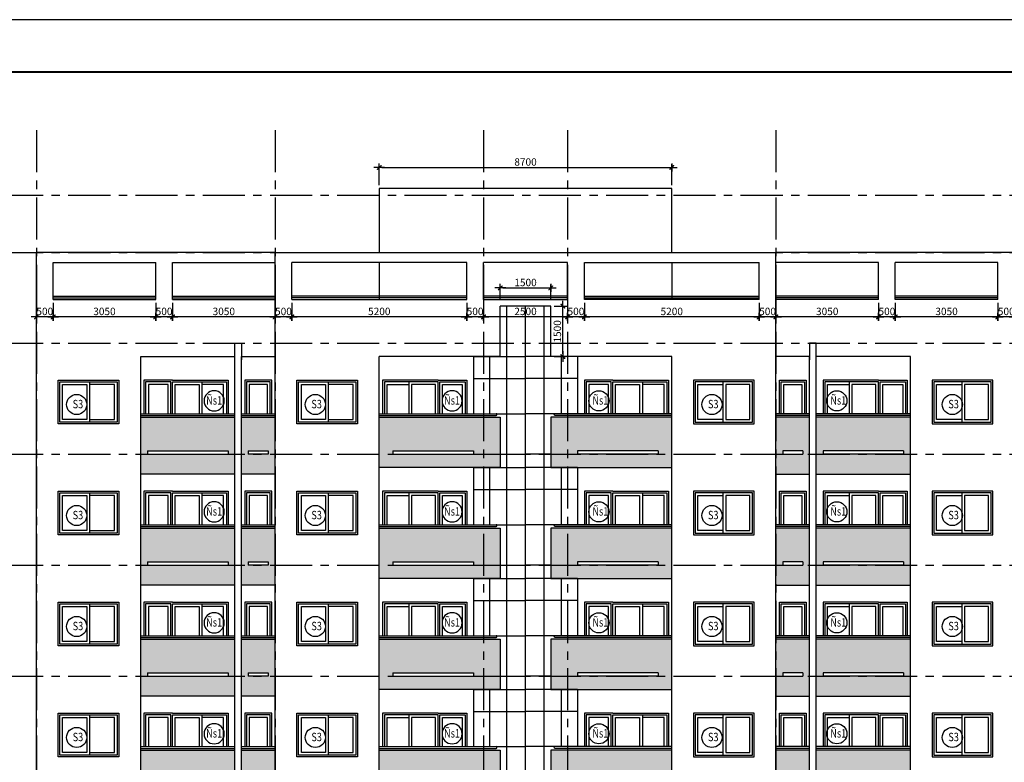
# Model space of a CAD drawing. Extents: x 957858 to 1561523, y -168054 to 57394.
# Drawn here: x 1211048 to 1240338, y 35311 to 57394 of the extents above; entities that cross this region are included whole.
import ezdxf
from ezdxf.enums import TextEntityAlignment as Align

# ---------------------------------------------------------------- set-up
doc = ezdxf.new("R2010")
doc.units = 0
doc.header["$MEASUREMENT"] = 0
doc.header["$PDMODE"] = 2
doc.header["$PDSIZE"] = -5
doc.linetypes.add('CENTER', pattern=[2, 1.25, -0.25, 0.25, -0.25])
doc.layers.get('0').update_dxf_attribs({"linetype": 'CONTINUOUS'})
doc.layers.get('DEFPOINTS').update_dxf_attribs({"linetype": 'CONTINUOUS'})
for name, color, linetype in [('cua-dh1', 8, 'CONTINUOUS'), ('dh', 131, 'CONTINUOUS'), ('dh2', 140, 'CONTINUOUS'), ('DIM_A1', 33, 'CONTINUOUS'), ('HAT', 251, 'CONTINUOUS'), ('khung', 7, 'CONTINUOUS'), ('KI-HIEU', 2, 'CONTINUOUS'), ('kinh', 140, 'CONTINUOUS'), ('SEWALL1', 1, 'CONTINUOUS'), ('SEWALL2', 2, 'CONTINUOUS'), ('Truc', 8, 'CENTER')]:
    doc.layers.add(name, color=color, linetype=linetype)
doc.styles.add('D1', font='VNI-Helve-Condense.TTF', dxfattribs={"width": 0.8})
doc.styles.get("Standard").update_dxf_attribs({"font": 'VNI-Helve-Condense.TTF'})
doc.dimstyles.new('1-100', dxfattribs={"dimscale": 100, "dimtxt": 2.2, "dimasz": 0.8, "dimexe": 1, "dimexo": 1, "dimgap": 0.5, "dimtad": 1, "dimdec": 0, "dimrnd": 10, "dimzin": 12, "dimdsep": 46, "dimtxsty": 'D1', "dimblk": 'TICK', "dimcen": 0.5, "dimdle": 2, "dimclrd": 256, "dimclre": 256, "dimclrt": 63, "dimadec": 4, "dimazin": 0, "dimtfac": 0.09, "dimtdec": 0, "dimtmove": 2, "dimatfit": 3, "dimldrblk": 'TICK', "dimfxl": 0, "dimtolj": 1, "dimtzin": 12, "dimarcsym": 0})

# ---------------------------------------------------------------- blocks, each defined once
blk = doc.blocks.new('s1')
blk.add_line((-925, 1250), (-925, 50))
for points in [[(0, 1300), (-1800, 1300), (-1800, 0), (0, 0)], [(-50, 1250), (-1750, 1250), (-1750, 50), (-50, 50)], [(-1670, 1170), (-925, 1170), (-925, 130), (-1670, 130)], [(-130, 1170), (-845, 1170), (-845, 130), (-130, 130)]]:
    blk.add_lwpolyline(points, close=True)
blk = doc.blocks.new('ds2500')
for p, q in [((850, 1000), (2500, 1000)), ((1725, 950), (1725, 0)), ((2500, 1000), (2500, 0))]:
    blk.add_line(p, q)
for points in [[(850, 1000), (0, 1000), (0, 0)], [(800, 0), (800, 950), (50, 950), (50, 0)], [(850, 0), (850, 950)], [(850, 0), (850, 950), (2450, 950), (2450, 0)], [(720, 0), (720, 870), (130, 870), (130, 0)], [(930, 0), (930, 870), (1645, 870), (1645, 0)], [(2370, 0), (2370, 870), (1725, 870), (1725, 0)]]:
    blk.add_lwpolyline(points)
blk = doc.blocks.new('d800')
for points in [[(800, 0), (800, 1000), (0, 1000), (0, 0)], [(750, 0), (750, 950), (50, 950), (50, 0)], [(670, 0), (670, 870), (130, 870), (130, 0)]]:
    blk.add_lwpolyline(points)
blk = doc.blocks.new('1p4 tang')
at = {"layer": 'HAT', "ltscale": 10}
h = blk.add_hatch(dxfattribs=at)
h.set_pattern_fill('AR-CONC', color=256, scale=50, style=0)
h.set_pattern_definition([(50, (3101.98, -600), (358.63, -31.376), [37.5, -412.5]), (355, (3102, -600), (-69.376, 376.096), [30, -330]), (100.4514, (3131.87, -602.6), (289.255, 344.72), [31.87, -350.571]), (46.184, (3102, -500), (533.62, -82.76), [56.25, -618.75]), (96.6356, (3146.45, -506.9), (467.331, 487.06), [47.805, -525.856]), (351.184, (3102, -500), (467.33, 487.06), [45, -495]), (21, (3151.98, -525), (298.4535, -201.3094), [37.5, -412.5]), (326, (3152, -525), (121.658, 362.575), [30, -330]), (71.4514, (3176.85, -541.78), (420.111, 161.265), [31.87, -350.571]), (37.5, (3101.98, -600), (6.08, 166.447), [0, -326, 0, -335, 0, -331.25]), (7.5, (3101.98, -600), (131.5348, 197.206), [0, -191, 0, -318.5, 0, -126.25]), (327.5, (2990.48, -600), (266.9112, -11.2774), [0, -125, 0, -390, 0, -517.5]), (317.5, (2940.48, -600), (291.593, 50.0525), [0, -162.5, 0, -259, 0, -367.5])])
h.paths.add_polyline_path([(13800, 1100), (10200, 1100), (10200, -400), (13800, -400)])
h.paths.add_polyline_path([(10600, 100), (13000, 100), (13000, 0), (10600, 0)], flags=16)
h.paths.add_polyline_path([(5902, 1100), (3102, 1100), (3102, -600), (5902, -600)])
h.paths.add_polyline_path([(5700, 100), (5700, 0), (3302, 0), (3302, 100)], flags=16)
h.paths.add_polyline_path([(7100, 1100), (6102, 1100), (6102, -600), (7100, -600)])
h.paths.add_polyline_path([(6898, 100), (6898, 0), (6298, 0), (6298, 100)], flags=16)
at = {"layer": 'dh'}
for p, q in [((13000, 2900), (13000, 1200)), ((3102, 1100), (5902, 1100)), ((6102, 1100), (7100, 1100)), ((6102, 1100), (7100, 1100)), ((10200, 1100), (13800, 1100)), ((13800, 1100), (13800, -400)), ((3302, 100), (5700, 100)), ((3302, 100), (3302, 0)), ((5700, 100), (5700, 0)), ((6298, 100), (6898, 100)), ((6298, 100), (6298, 0)), ((6898, 100), (6898, 0)), ((10600, 100), (13000, 100)), ((10600, 100), (10600, 0)), ((13000, 100), (13000, 0)), ((3302, 0), (5700, 0)), ((6898, 0), (6298, 0)), ((10600, 0), (13000, 0)), ((13800, -400), (10200, -400)), ((5902, -600), (3102, -600)), ((7100, -600), (6102, -600))]:
    blk.add_line(p, q, dxfattribs=at)
at = {"layer": 'dh', "color": 1}
for p, q in [((3102, 1200), (5902, 1200)), ((6102, 1200), (7100, 1200)), ((10200, 1200), (13675, 1200)), ((3102, 1150), (5902, 1150)), ((6102, 1150), (7100, 1150)), ((10200, 1150), (13675, 1150))]:
    blk.add_line(p, q, dxfattribs=at)
blk.add_arc((13675, 1175), 25, 270, 90, dxfattribs=at)
at = {"layer": 'kinh', "ltscale": 10}
for p, q in [((13000, 2900), (14550, 2900)), ((13484, 1200), (13484, 2900)), ((13994, -400), (13994, 2900)), ((13000, 2249), (14550, 2249)), ((13675, 1200), (14550, 1200)), ((13800, 0), (14550, 0))]:
    blk.add_line(p, q, dxfattribs=at)
at = {"layer": 'kinh'}
blk.add_line((14550, -400), (14550, 2900), dxfattribs=at)
at = {"layer": 'SEWALL2'}
for p, q in [((0, -500), (0, 2900)), ((3102, -600), (3102, 2900)), ((5902, -600), (5902, 2900)), ((6102, -600), (6102, 2900)), ((7100, -600), (7100, 2900)), ((10200, -400), (10200, 2900))]:
    blk.add_line(p, q, dxfattribs=at)
at = {"layer": 'cua-dh1', "xscale": -1}
for name, p in [('s1', (651, 900)), ('s1', (7751, 900)), ('ds2500', (12800, 1200))]:
    blk.add_blockref(name, p, dxfattribs=at)
at = {"layer": 'cua-dh1'}
for name, p in [('ds2500', (3200, 1200)), ('d800', (6200, 1200))]:
    blk.add_blockref(name, p, dxfattribs=at)
blk = doc.blocks.new('KH-CD')
blk.add_circle((0, 0), 3.5)
blk.add_attdef('SYMBOL', text='', height=3).set_placement((-0.05, 0.15), align=Align.MIDDLE_CENTER)
blk = doc.blocks.new('TICK')
for p, q in [((-2, 0), (2, 0)), ((0, 1.5), (0, -1.5))]:
    blk.add_line(p, q)
at = {"const_width": 0.505}
blk.add_lwpolyline([(-0.68, -0.68), (0.68, 0.68)], dxfattribs=at)
at = {"const_width": 0.253}
for points in [[(0.59, 0.77, -0.414214), (0.77, 0.77, -1)], [(0.77, 0.77, -0.414214), (0.77, 0.59, -1)], [(-0.77, -0.59, 0.414214), (-0.77, -0.77, 1)], [(-0.77, -0.77, 0.414214), (-0.59, -0.77, 1)]]:
    blk.add_lwpolyline(points, format="xyb", dxfattribs=at)
blk = doc.blocks.new('*D1021')
at = {"layer": 'DEFPOINTS', "color": 0, "linetype": 'Continuous', "ltscale": 10, "transparency": 16777216}
for p in [(1240145, 49075), (1240645, 49075), (1240145, 48556)]:
    blk.add_point(p, dxfattribs=at)
at = {"layer": 'DIM_A1', "linetype": 'Continuous', "lineweight": -2, "ltscale": 10, "transparency": 16777216}
for p, q in [((1240145, 48975), (1240145, 48456)), ((1240645, 48975), (1240645, 48456)), ((1240565, 48556), (1240225, 48556))]:
    blk.add_line(p, q, dxfattribs=at)
at = {"layer": 'DIM_A1', "linetype": 'Continuous', "lineweight": -2, "ltscale": 10, "transparency": 16777216, "xscale": 80, "yscale": 80, "zscale": 80, "rotation": 180}
blk.add_blockref('TICK', (1240145, 48556), dxfattribs=at)
at = {"layer": 'DIM_A1', "linetype": 'Continuous', "lineweight": -2, "ltscale": 10, "transparency": 16777216, "xscale": 80, "yscale": 80, "zscale": 80}
blk.add_blockref('TICK', (1240645, 48556), dxfattribs=at)
at = {"layer": 'DIM_A1', "color": 63, "linetype": 'Continuous', "ltscale": 10, "transparency": 16777216, "insert": (1240395, 48719), "char_height": 220, "attachment_point": 5, "style": 'D1'}
blk.add_mtext('\\A1;500', dxfattribs=at)
blk = doc.blocks.new('*D1022')
at = {"layer": 'DEFPOINTS', "color": 0, "linetype": 'Continuous', "ltscale": 10, "transparency": 16777216}
for p in [(1237095, 49076), (1240145, 49075), (1237095, 48556)]:
    blk.add_point(p, dxfattribs=at)
at = {"layer": 'DIM_A1', "linetype": 'Continuous', "lineweight": -2, "ltscale": 10, "transparency": 16777216}
for p, q in [((1237095, 48976), (1237095, 48456)), ((1240145, 48975), (1240145, 48456)), ((1240065, 48556), (1237175, 48556))]:
    blk.add_line(p, q, dxfattribs=at)
at = {"layer": 'DIM_A1', "linetype": 'Continuous', "lineweight": -2, "ltscale": 10, "transparency": 16777216, "xscale": 80, "yscale": 80, "zscale": 80, "rotation": 180}
blk.add_blockref('TICK', (1237095, 48556), dxfattribs=at)
at = {"layer": 'DIM_A1', "linetype": 'Continuous', "lineweight": -2, "ltscale": 10, "transparency": 16777216, "xscale": 80, "yscale": 80, "zscale": 80}
blk.add_blockref('TICK', (1240145, 48556), dxfattribs=at)
at = {"layer": 'DIM_A1', "color": 63, "linetype": 'Continuous', "ltscale": 10, "transparency": 16777216, "insert": (1238620, 48719), "char_height": 220, "attachment_point": 5, "style": 'D1'}
blk.add_mtext('\\A1;3050', dxfattribs=at)
blk = doc.blocks.new('*D1023')
at = {"layer": 'DEFPOINTS', "color": 0, "linetype": 'Continuous', "ltscale": 10, "transparency": 16777216}
for p in [(1236595, 49076), (1237095, 49076), (1236595, 48556)]:
    blk.add_point(p, dxfattribs=at)
at = {"layer": 'DIM_A1', "linetype": 'Continuous', "lineweight": -2, "ltscale": 10, "transparency": 16777216}
for p, q in [((1236595, 48976), (1236595, 48456)), ((1237095, 48976), (1237095, 48456)), ((1237015, 48556), (1236675, 48556))]:
    blk.add_line(p, q, dxfattribs=at)
at = {"layer": 'DIM_A1', "linetype": 'Continuous', "lineweight": -2, "ltscale": 10, "transparency": 16777216, "xscale": 80, "yscale": 80, "zscale": 80, "rotation": 180}
blk.add_blockref('TICK', (1236595, 48556), dxfattribs=at)
at = {"layer": 'DIM_A1', "linetype": 'Continuous', "lineweight": -2, "ltscale": 10, "transparency": 16777216, "xscale": 80, "yscale": 80, "zscale": 80}
blk.add_blockref('TICK', (1237095, 48556), dxfattribs=at)
at = {"layer": 'DIM_A1', "color": 63, "linetype": 'Continuous', "ltscale": 10, "transparency": 16777216, "insert": (1236845, 48719), "char_height": 220, "attachment_point": 5, "style": 'D1'}
blk.add_mtext('\\A1;500', dxfattribs=at)
blk = doc.blocks.new('*D1024')
at = {"layer": 'DEFPOINTS', "color": 0, "linetype": 'Continuous', "ltscale": 10, "transparency": 16777216}
for p in [(1233545, 49076), (1236595, 49076), (1233545, 48556)]:
    blk.add_point(p, dxfattribs=at)
at = {"layer": 'DIM_A1', "linetype": 'Continuous', "lineweight": -2, "ltscale": 10, "transparency": 16777216}
for p, q in [((1233545, 48976), (1233545, 48456)), ((1236595, 48976), (1236595, 48456)), ((1236515, 48556), (1233625, 48556))]:
    blk.add_line(p, q, dxfattribs=at)
at = {"layer": 'DIM_A1', "linetype": 'Continuous', "lineweight": -2, "ltscale": 10, "transparency": 16777216, "xscale": 80, "yscale": 80, "zscale": 80, "rotation": 180}
blk.add_blockref('TICK', (1233545, 48556), dxfattribs=at)
at = {"layer": 'DIM_A1', "linetype": 'Continuous', "lineweight": -2, "ltscale": 10, "transparency": 16777216, "xscale": 80, "yscale": 80, "zscale": 80}
blk.add_blockref('TICK', (1236595, 48556), dxfattribs=at)
at = {"layer": 'DIM_A1', "color": 63, "linetype": 'Continuous', "ltscale": 10, "transparency": 16777216, "insert": (1235070, 48719), "char_height": 220, "attachment_point": 5, "style": 'D1'}
blk.add_mtext('\\A1;3050', dxfattribs=at)
blk = doc.blocks.new('*D1025')
at = {"layer": 'DEFPOINTS', "color": 0, "linetype": 'Continuous', "ltscale": 10, "transparency": 16777216}
for p in [(1233045, 49076), (1233545, 49076), (1233045, 48556)]:
    blk.add_point(p, dxfattribs=at)
at = {"layer": 'DIM_A1', "linetype": 'Continuous', "lineweight": -2, "ltscale": 10, "transparency": 16777216}
for p, q in [((1233045, 48976), (1233045, 48456)), ((1233545, 48976), (1233545, 48456)), ((1233465, 48556), (1233125, 48556))]:
    blk.add_line(p, q, dxfattribs=at)
at = {"layer": 'DIM_A1', "linetype": 'Continuous', "lineweight": -2, "ltscale": 10, "transparency": 16777216, "xscale": 80, "yscale": 80, "zscale": 80, "rotation": 180}
blk.add_blockref('TICK', (1233045, 48556), dxfattribs=at)
at = {"layer": 'DIM_A1', "linetype": 'Continuous', "lineweight": -2, "ltscale": 10, "transparency": 16777216, "xscale": 80, "yscale": 80, "zscale": 80}
blk.add_blockref('TICK', (1233545, 48556), dxfattribs=at)
at = {"layer": 'DIM_A1', "color": 63, "linetype": 'Continuous', "ltscale": 10, "transparency": 16777216, "insert": (1233295, 48719), "char_height": 220, "attachment_point": 5, "style": 'D1'}
blk.add_mtext('\\A1;500', dxfattribs=at)
blk = doc.blocks.new('*D1026')
at = {"layer": 'DEFPOINTS', "color": 0, "linetype": 'Continuous', "ltscale": 10, "transparency": 16777216}
for p in [(1227845, 49076), (1233045, 49076), (1227845, 48556)]:
    blk.add_point(p, dxfattribs=at)
at = {"layer": 'DIM_A1', "linetype": 'Continuous', "lineweight": -2, "ltscale": 10, "transparency": 16777216}
for p, q in [((1227845, 48976), (1227845, 48456)), ((1233045, 48976), (1233045, 48456)), ((1232965, 48556), (1227925, 48556))]:
    blk.add_line(p, q, dxfattribs=at)
at = {"layer": 'DIM_A1', "linetype": 'Continuous', "lineweight": -2, "ltscale": 10, "transparency": 16777216, "xscale": 80, "yscale": 80, "zscale": 80, "rotation": 180}
blk.add_blockref('TICK', (1227845, 48556), dxfattribs=at)
at = {"layer": 'DIM_A1', "linetype": 'Continuous', "lineweight": -2, "ltscale": 10, "transparency": 16777216, "xscale": 80, "yscale": 80, "zscale": 80}
blk.add_blockref('TICK', (1233045, 48556), dxfattribs=at)
at = {"layer": 'DIM_A1', "color": 63, "linetype": 'Continuous', "ltscale": 10, "transparency": 16777216, "insert": (1230445, 48719), "char_height": 220, "attachment_point": 5, "style": 'D1'}
blk.add_mtext('\\A1;5200', dxfattribs=at)
blk = doc.blocks.new('*D1027')
at = {"layer": 'DEFPOINTS', "color": 0, "linetype": 'Continuous', "ltscale": 10, "transparency": 16777216}
for p in [(1227345, 49076), (1227845, 49076), (1227345, 48556)]:
    blk.add_point(p, dxfattribs=at)
at = {"layer": 'DIM_A1', "linetype": 'Continuous', "lineweight": -2, "ltscale": 10, "transparency": 16777216}
for p, q in [((1227345, 48976), (1227345, 48456)), ((1227845, 48976), (1227845, 48456)), ((1227765, 48556), (1227425, 48556))]:
    blk.add_line(p, q, dxfattribs=at)
at = {"layer": 'DIM_A1', "linetype": 'Continuous', "lineweight": -2, "ltscale": 10, "transparency": 16777216, "xscale": 80, "yscale": 80, "zscale": 80, "rotation": 180}
blk.add_blockref('TICK', (1227345, 48556), dxfattribs=at)
at = {"layer": 'DIM_A1', "linetype": 'Continuous', "lineweight": -2, "ltscale": 10, "transparency": 16777216, "xscale": 80, "yscale": 80, "zscale": 80}
blk.add_blockref('TICK', (1227845, 48556), dxfattribs=at)
at = {"layer": 'DIM_A1', "color": 63, "linetype": 'Continuous', "ltscale": 10, "transparency": 16777216, "insert": (1227595, 48719), "char_height": 220, "attachment_point": 5, "style": 'D1'}
blk.add_mtext('\\A1;500', dxfattribs=at)
blk = doc.blocks.new('*D1028')
at = {"layer": 'DEFPOINTS', "color": 0, "linetype": 'Continuous', "ltscale": 10, "transparency": 16777216}
for p in [(1224845, 49076), (1227345, 49076), (1224845, 48556)]:
    blk.add_point(p, dxfattribs=at)
at = {"layer": 'DIM_A1', "linetype": 'Continuous', "lineweight": -2, "ltscale": 10, "transparency": 16777216}
for p, q in [((1224845, 48976), (1224845, 48456)), ((1227345, 48976), (1227345, 48456)), ((1227265, 48556), (1224925, 48556))]:
    blk.add_line(p, q, dxfattribs=at)
at = {"layer": 'DIM_A1', "linetype": 'Continuous', "lineweight": -2, "ltscale": 10, "transparency": 16777216, "xscale": 80, "yscale": 80, "zscale": 80, "rotation": 180}
blk.add_blockref('TICK', (1224845, 48556), dxfattribs=at)
at = {"layer": 'DIM_A1', "linetype": 'Continuous', "lineweight": -2, "ltscale": 10, "transparency": 16777216, "xscale": 80, "yscale": 80, "zscale": 80}
blk.add_blockref('TICK', (1227345, 48556), dxfattribs=at)
at = {"layer": 'DIM_A1', "color": 63, "linetype": 'Continuous', "ltscale": 10, "transparency": 16777216, "insert": (1226095, 48719), "char_height": 220, "attachment_point": 5, "style": 'D1'}
blk.add_mtext('\\A1;2500', dxfattribs=at)
blk = doc.blocks.new('*D1029')
at = {"layer": 'DEFPOINTS', "color": 0, "linetype": 'Continuous', "ltscale": 10, "transparency": 16777216}
for p in [(1224345, 49076), (1224845, 49076), (1224345, 48556)]:
    blk.add_point(p, dxfattribs=at)
at = {"layer": 'DIM_A1', "linetype": 'Continuous', "lineweight": -2, "ltscale": 10, "transparency": 16777216}
for p, q in [((1224345, 48976), (1224345, 48456)), ((1224845, 48976), (1224845, 48456)), ((1224765, 48556), (1224425, 48556))]:
    blk.add_line(p, q, dxfattribs=at)
at = {"layer": 'DIM_A1', "linetype": 'Continuous', "lineweight": -2, "ltscale": 10, "transparency": 16777216, "xscale": 80, "yscale": 80, "zscale": 80, "rotation": 180}
blk.add_blockref('TICK', (1224345, 48556), dxfattribs=at)
at = {"layer": 'DIM_A1', "linetype": 'Continuous', "lineweight": -2, "ltscale": 10, "transparency": 16777216, "xscale": 80, "yscale": 80, "zscale": 80}
blk.add_blockref('TICK', (1224845, 48556), dxfattribs=at)
at = {"layer": 'DIM_A1', "color": 63, "linetype": 'Continuous', "ltscale": 10, "transparency": 16777216, "insert": (1224595, 48719), "char_height": 220, "attachment_point": 5, "style": 'D1'}
blk.add_mtext('\\A1;500', dxfattribs=at)
blk = doc.blocks.new('*D1030')
at = {"layer": 'DEFPOINTS', "color": 0, "linetype": 'Continuous', "ltscale": 10, "transparency": 16777216}
for p in [(1219145, 49076), (1224345, 49076), (1219145, 48556)]:
    blk.add_point(p, dxfattribs=at)
at = {"layer": 'DIM_A1', "linetype": 'Continuous', "lineweight": -2, "ltscale": 10, "transparency": 16777216}
for p, q in [((1219145, 48976), (1219145, 48456)), ((1224345, 48976), (1224345, 48456)), ((1224265, 48556), (1219225, 48556))]:
    blk.add_line(p, q, dxfattribs=at)
at = {"layer": 'DIM_A1', "linetype": 'Continuous', "lineweight": -2, "ltscale": 10, "transparency": 16777216, "xscale": 80, "yscale": 80, "zscale": 80, "rotation": 180}
blk.add_blockref('TICK', (1219145, 48556), dxfattribs=at)
at = {"layer": 'DIM_A1', "linetype": 'Continuous', "lineweight": -2, "ltscale": 10, "transparency": 16777216, "xscale": 80, "yscale": 80, "zscale": 80}
blk.add_blockref('TICK', (1224345, 48556), dxfattribs=at)
at = {"layer": 'DIM_A1', "color": 63, "linetype": 'Continuous', "ltscale": 10, "transparency": 16777216, "insert": (1221745, 48719), "char_height": 220, "attachment_point": 5, "style": 'D1'}
blk.add_mtext('\\A1;5200', dxfattribs=at)
blk = doc.blocks.new('*D1031')
at = {"layer": 'DEFPOINTS', "color": 0, "linetype": 'Continuous', "ltscale": 10, "transparency": 16777216}
for p in [(1218645, 49076), (1219145, 49076), (1218645, 48556)]:
    blk.add_point(p, dxfattribs=at)
at = {"layer": 'DIM_A1', "linetype": 'Continuous', "lineweight": -2, "ltscale": 10, "transparency": 16777216}
for p, q in [((1218645, 48976), (1218645, 48456)), ((1219145, 48976), (1219145, 48456)), ((1219065, 48556), (1218725, 48556))]:
    blk.add_line(p, q, dxfattribs=at)
at = {"layer": 'DIM_A1', "linetype": 'Continuous', "lineweight": -2, "ltscale": 10, "transparency": 16777216, "xscale": 80, "yscale": 80, "zscale": 80, "rotation": 180}
blk.add_blockref('TICK', (1218645, 48556), dxfattribs=at)
at = {"layer": 'DIM_A1', "linetype": 'Continuous', "lineweight": -2, "ltscale": 10, "transparency": 16777216, "xscale": 80, "yscale": 80, "zscale": 80}
blk.add_blockref('TICK', (1219145, 48556), dxfattribs=at)
at = {"layer": 'DIM_A1', "color": 63, "linetype": 'Continuous', "ltscale": 10, "transparency": 16777216, "insert": (1218895, 48719), "char_height": 220, "attachment_point": 5, "style": 'D1'}
blk.add_mtext('\\A1;500', dxfattribs=at)
blk = doc.blocks.new('*D1800')
at = {"layer": 'DEFPOINTS', "color": 0, "linetype": 'Continuous', "ltscale": 10, "transparency": 16777216}
for p in [(1215594, 49076), (1218645, 49076), (1215594, 48556)]:
    blk.add_point(p, dxfattribs=at)
at = {"layer": 'DIM_A1', "linetype": 'Continuous', "lineweight": -2, "ltscale": 10, "transparency": 16777216}
for p, q in [((1215594, 48976), (1215594, 48456)), ((1218645, 48976), (1218645, 48456)), ((1218565, 48556), (1215674, 48556))]:
    blk.add_line(p, q, dxfattribs=at)
at = {"layer": 'DIM_A1', "linetype": 'Continuous', "lineweight": -2, "ltscale": 10, "transparency": 16777216, "xscale": 80, "yscale": 80, "zscale": 80, "rotation": 180}
blk.add_blockref('TICK', (1215594, 48556), dxfattribs=at)
at = {"layer": 'DIM_A1', "linetype": 'Continuous', "lineweight": -2, "ltscale": 10, "transparency": 16777216, "xscale": 80, "yscale": 80, "zscale": 80}
blk.add_blockref('TICK', (1218645, 48556), dxfattribs=at)
at = {"layer": 'DIM_A1', "color": 63, "linetype": 'Continuous', "ltscale": 10, "transparency": 16777216, "insert": (1217120, 48719), "char_height": 220, "attachment_point": 5, "style": 'D1'}
blk.add_mtext('\\A1;3050', dxfattribs=at)
blk = doc.blocks.new('*D1801')
at = {"layer": 'DEFPOINTS', "color": 0, "linetype": 'Continuous', "ltscale": 10, "transparency": 16777216}
for p in [(1215094, 49076), (1215594, 49076), (1215094, 48556)]:
    blk.add_point(p, dxfattribs=at)
at = {"layer": 'DIM_A1', "linetype": 'Continuous', "lineweight": -2, "ltscale": 10, "transparency": 16777216}
for p, q in [((1215094, 48976), (1215094, 48456)), ((1215594, 48976), (1215594, 48456)), ((1215514, 48556), (1215174, 48556))]:
    blk.add_line(p, q, dxfattribs=at)
at = {"layer": 'DIM_A1', "linetype": 'Continuous', "lineweight": -2, "ltscale": 10, "transparency": 16777216, "xscale": 80, "yscale": 80, "zscale": 80, "rotation": 180}
blk.add_blockref('TICK', (1215094, 48556), dxfattribs=at)
at = {"layer": 'DIM_A1', "linetype": 'Continuous', "lineweight": -2, "ltscale": 10, "transparency": 16777216, "xscale": 80, "yscale": 80, "zscale": 80}
blk.add_blockref('TICK', (1215594, 48556), dxfattribs=at)
at = {"layer": 'DIM_A1', "color": 63, "linetype": 'Continuous', "ltscale": 10, "transparency": 16777216, "insert": (1215344, 48719), "char_height": 220, "attachment_point": 5, "style": 'D1'}
blk.add_mtext('\\A1;500', dxfattribs=at)
blk = doc.blocks.new('*D1802')
at = {"layer": 'DEFPOINTS', "color": 0, "linetype": 'Continuous', "ltscale": 10, "transparency": 16777216}
for p in [(1212045, 49076), (1215094, 49076), (1212045, 48556)]:
    blk.add_point(p, dxfattribs=at)
at = {"layer": 'DIM_A1', "linetype": 'Continuous', "lineweight": -2, "ltscale": 10, "transparency": 16777216}
for p, q in [((1212045, 48976), (1212045, 48456)), ((1215094, 48976), (1215094, 48456)), ((1215014, 48556), (1212125, 48556))]:
    blk.add_line(p, q, dxfattribs=at)
at = {"layer": 'DIM_A1', "linetype": 'Continuous', "lineweight": -2, "ltscale": 10, "transparency": 16777216, "xscale": 80, "yscale": 80, "zscale": 80, "rotation": 180}
blk.add_blockref('TICK', (1212045, 48556), dxfattribs=at)
at = {"layer": 'DIM_A1', "linetype": 'Continuous', "lineweight": -2, "ltscale": 10, "transparency": 16777216, "xscale": 80, "yscale": 80, "zscale": 80}
blk.add_blockref('TICK', (1215094, 48556), dxfattribs=at)
at = {"layer": 'DIM_A1', "color": 63, "linetype": 'Continuous', "ltscale": 10, "transparency": 16777216, "insert": (1213570, 48719), "char_height": 220, "attachment_point": 5, "style": 'D1'}
blk.add_mtext('\\A1;3050', dxfattribs=at)
blk = doc.blocks.new('*D1032')
at = {"layer": 'DEFPOINTS', "color": 0, "linetype": 'Continuous', "ltscale": 10, "transparency": 16777216}
for p in [(1211545, 49189), (1212045, 49076), (1211545, 48556)]:
    blk.add_point(p, dxfattribs=at)
at = {"layer": 'DIM_A1', "linetype": 'Continuous', "lineweight": -2, "ltscale": 10, "transparency": 16777216}
for p, q in [((1211545, 49089), (1211545, 48456)), ((1212045, 48976), (1212045, 48456)), ((1211965, 48556), (1211625, 48556))]:
    blk.add_line(p, q, dxfattribs=at)
at = {"layer": 'DIM_A1', "linetype": 'Continuous', "lineweight": -2, "ltscale": 10, "transparency": 16777216, "xscale": 80, "yscale": 80, "zscale": 80, "rotation": 180}
blk.add_blockref('TICK', (1211545, 48556), dxfattribs=at)
at = {"layer": 'DIM_A1', "linetype": 'Continuous', "lineweight": -2, "ltscale": 10, "transparency": 16777216, "xscale": 80, "yscale": 80, "zscale": 80}
blk.add_blockref('TICK', (1212045, 48556), dxfattribs=at)
at = {"layer": 'DIM_A1', "color": 63, "linetype": 'Continuous', "ltscale": 10, "transparency": 16777216, "insert": (1211795, 48719), "char_height": 220, "attachment_point": 5, "style": 'D1'}
blk.add_mtext('\\A1;500', dxfattribs=at)
blk = doc.blocks.new('*D1734')
at = {"layer": 'DEFPOINTS', "color": 0, "linetype": 'Continuous', "ltscale": 10, "transparency": 16777216}
for p in [(1230445, 53001), (1221745, 52375), (1230445, 52375)]:
    blk.add_point(p, dxfattribs=at)
at = {"layer": 'DIM_A1', "linetype": 'Continuous', "lineweight": -2, "ltscale": 10, "transparency": 16777216}
for p, q in [((1221745, 52475), (1221745, 53101)), ((1230445, 52475), (1230445, 53101)), ((1221825, 53001), (1230365, 53001))]:
    blk.add_line(p, q, dxfattribs=at)
at = {"layer": 'DIM_A1', "linetype": 'Continuous', "lineweight": -2, "ltscale": 10, "transparency": 16777216, "xscale": 80, "yscale": 80, "zscale": 80, "rotation": 180}
blk.add_blockref('TICK', (1221745, 53001), dxfattribs=at)
at = {"layer": 'DIM_A1', "linetype": 'Continuous', "lineweight": -2, "ltscale": 10, "transparency": 16777216, "xscale": 80, "yscale": 80, "zscale": 80}
blk.add_blockref('TICK', (1230445, 53001), dxfattribs=at)
at = {"layer": 'DIM_A1', "color": 63, "linetype": 'Continuous', "ltscale": 10, "transparency": 16777216, "insert": (1226095, 53163), "char_height": 220, "attachment_point": 5, "style": 'D1'}
blk.add_mtext('\\A1;8700', dxfattribs=at)
blk = doc.blocks.new('A$C4D3A784D')
at = {"layer": 'KI-HIEU'}
ref = blk.add_blockref('KH-CD', (300, 300), dxfattribs=dict(at, xscale=85.7142857145518, yscale=85.71428571431898, zscale=85.71428571428571))
ref.add_attrib('SYMBOL', 'S3', dxfattribs={"layer": '0', "height": 250, "width": 0.8}).set_placement((338, 313), align=Align.MIDDLE_CENTER)
blk = doc.blocks.new('*D453')
at = {"layer": 'DEFPOINTS', "color": 0, "linetype": 'Continuous', "ltscale": 10, "transparency": 16777216}
for p in [(1226845, 48876), (1227206, 48876), (1226845, 47376)]:
    blk.add_point(p, dxfattribs=at)
at = {"layer": 'DIM_A1', "linetype": 'Continuous', "lineweight": -2, "ltscale": 10, "transparency": 16777216}
for p, q in [((1226945, 48876), (1227306, 48876)), ((1227206, 47456), (1227206, 48796)), ((1226945, 47376), (1227306, 47376))]:
    blk.add_line(p, q, dxfattribs=at)
at = {"layer": 'DIM_A1', "linetype": 'Continuous', "lineweight": -2, "ltscale": 10, "transparency": 16777216, "xscale": 80, "yscale": 80, "zscale": 80}
for p, rotation in [((1227206, 48876), 90), ((1227206, 47376), 270)]:
    blk.add_blockref('TICK', p, dxfattribs=dict(at, rotation=rotation))
at = {"layer": 'DIM_A1', "color": 63, "linetype": 'Continuous', "ltscale": 10, "transparency": 16777216, "insert": (1227043, 48126), "char_height": 220, "attachment_point": 5, "rotation": 90, "style": 'D1'}
blk.add_mtext('\\A1;1500', dxfattribs=at)
blk = doc.blocks.new('*D454')
at = {"layer": 'DEFPOINTS', "color": 0, "linetype": 'Continuous', "ltscale": 10, "transparency": 16777216}
for p in [(1226845, 49417), (1225345, 48955), (1226845, 48955)]:
    blk.add_point(p, dxfattribs=at)
at = {"layer": 'DIM_A1', "linetype": 'Continuous', "lineweight": -2, "ltscale": 10, "transparency": 16777216}
for p, q in [((1225345, 49055), (1225345, 49517)), ((1226845, 49055), (1226845, 49517)), ((1225425, 49417), (1226765, 49417))]:
    blk.add_line(p, q, dxfattribs=at)
at = {"layer": 'DIM_A1', "linetype": 'Continuous', "lineweight": -2, "ltscale": 10, "transparency": 16777216, "xscale": 80, "yscale": 80, "zscale": 80, "rotation": 180}
blk.add_blockref('TICK', (1225345, 49417), dxfattribs=at)
at = {"layer": 'DIM_A1', "linetype": 'Continuous', "lineweight": -2, "ltscale": 10, "transparency": 16777216, "xscale": 80, "yscale": 80, "zscale": 80}
blk.add_blockref('TICK', (1226845, 49417), dxfattribs=at)
at = {"layer": 'DIM_A1', "color": 63, "linetype": 'Continuous', "ltscale": 10, "transparency": 16777216, "insert": (1226095, 49579), "char_height": 220, "attachment_point": 5, "style": 'D1'}
blk.add_mtext('\\A1;1500', dxfattribs=at)

msp = doc.modelspace()

# ---------------------------------------------------------------- linework, layer by layer
at = {"layer": 'dh2'}
for p, q in [((1212045.5, 50176.3), (1215094.5, 50176.3)), ((1212045.5, 49076.3), (1212045.5, 50176.3)), ((1215094.5, 49076.3), (1215094.5, 50176.3)), ((1215594.5, 49076.3), (1215594.5, 50176.3)), ((1215594.5, 50176.3), (1218645.5, 50176.3)), ((1218645.5, 49076.3), (1218645.5, 50176.3)), ((1233545.5, 49076.3), (1233545.5, 50176.3)), ((1236595.5, 50176.3), (1233545.5, 50176.3)), ((1236595.5, 49076.3), (1236595.5, 50176.3)), ((1240145.5, 50176.3), (1237095.5, 50176.3)), ((1237095.5, 49076.3), (1237095.5, 50176.3)), ((1240145.5, 49076.3), (1240145.5, 50176.3)), ((1212045.5, 49076.3), (1215094.5, 49076.3)), ((1215594.5, 49076.3), (1218645.5, 49076.3)), ((1236595.5, 49076.3), (1233545.5, 49076.3)), ((1240145.5, 49076.3), (1237095.5, 49076.3)), ((1225539.7, 47366.3), (1225539.7, 48876.3)), ((1226095.5, 47376.3), (1226095.5, 48876.3)), ((1226651.3, 47366.3), (1226651.3, 48876.3))]:
    msp.add_line(p, q, dxfattribs=at)
at = {"layer": 'khung'}
msp.add_lwpolyline([(1254787.4, 57394.3), (1194787.4, 57394.3), (1194787.4, -26916.1), (1254787.4, -26916.1)], close=True, dxfattribs=at)
at = {"layer": 'khung', "color": 6, "const_width": 62.1}
msp.add_lwpolyline([(1254270.2, 55842.5), (1195304.7, 55842.5), (1195304.7, -26398.8), (1254270.2, -26398.8)], close=True, dxfattribs=at)
at = {"layer": 'SEWALL1'}
for p, q in [((1212045.5, 49176.3), (1215094.5, 49176.3)), ((1212045.5, 49126.3), (1215094.5, 49126.3)), ((1215594.5, 49176.3), (1218645.5, 49176.3)), ((1215594.5, 49126.3), (1218645.5, 49126.3)), ((1224345.5, 49176.3), (1219145.5, 49176.3)), ((1224345.5, 49126.3), (1219145.5, 49126.3)), ((1227345.5, 49176.3), (1224845.5, 49176.3)), ((1227345.5, 49126.3), (1224845.5, 49126.3)), ((1227845.5, 49176.3), (1233045.5, 49176.3)), ((1227845.5, 49126.3), (1233045.5, 49126.3)), ((1236595.5, 49176.3), (1233545.5, 49176.3)), ((1236595.5, 49126.3), (1233545.5, 49126.3)), ((1240145.5, 49176.3), (1237095.5, 49176.3)), ((1240145.5, 49126.3), (1237095.5, 49126.3))]:
    msp.add_line(p, q, dxfattribs=at)
for points in [[(1230445.5, 50476.3), (1230445.5, 52375.2), (1221745.5, 52375.2), (1221745.5, 50476.3)], [(1221745.5, 50176.3), (1221745.5, 49076.3)], [(1230445.5, 50176.3), (1230445.5, 49076.3)]]:
    msp.add_lwpolyline(points, dxfattribs=at)
at = {"layer": 'SEWALL2'}
for p, q in [((1211545.5, 43876.3), (1211545.5, 50476.3)), ((1218645.5, 50476.3), (1211545.5, 50476.3)), ((1218645.5, 43876.3), (1218645.5, 50476.3)), ((1218645.5, 50476.3), (1233545.5, 50476.3)), ((1233545.5, 43876.3), (1233545.5, 50476.3)), ((1240645.5, 50476.3), (1233545.5, 50476.3)), ((1224345.5, 50176.3), (1219145.5, 50176.3)), ((1219145.5, 49076.3), (1219145.5, 50176.3)), ((1224345.5, 49076.3), (1224345.5, 50176.3)), ((1224845.5, 49076.3), (1224845.5, 50176.3)), ((1227345.5, 50176.3), (1224845.5, 50176.3)), ((1227345.5, 49076.3), (1227345.5, 50176.3)), ((1227845.5, 50176.3), (1233045.5, 50176.3)), ((1227845.5, 49076.3), (1227845.5, 50176.3)), ((1233045.5, 49076.3), (1233045.5, 50176.3)), ((1219145.5, 49076.3), (1224345.5, 49076.3)), ((1224845.5, 49076.3), (1227345.5, 49076.3)), ((1233045.5, 49076.3), (1227845.5, 49076.3)), ((1225345.5, 47376.3), (1225345.5, 48876.3)), ((1226845.5, 48876.3), (1225345.5, 48876.3)), ((1226845.5, 47376.3), (1226845.5, 48876.3)), ((1214647.5, 47376.3), (1217447.5, 47376.3)), ((1217647.5, 47376.3), (1218645.5, 47376.3)), ((1225345.5, 47376.3), (1221745.5, 47376.3)), ((1230445.5, 47376.3), (1226845.5, 47376.3)), ((1234543.5, 47376.3), (1233545.5, 47376.3)), ((1237543.5, 47376.3), (1234743.5, 47376.3)), ((1211545.5, 40576.3), (1211545.5, 43876.3)), ((1211545.5, 33976.3), (1211545.5, 40576.3))]:
    msp.add_line(p, q, dxfattribs=at)
for points in [[(1217447.5, 47276.3), (1217447.5, 47776.3), (1217647.5, 47776.3), (1217647.5, 47276.3)], [(1234743.5, 47276.3), (1234743.5, 47776.3), (1234543.5, 47776.3), (1234543.5, 47276.3)]]:
    msp.add_lwpolyline(points, dxfattribs=at)
at = {"layer": 'Truc', "ltscale": 1000}
for p, q in [((1211545.5, 54108.5), (1211545.5, -5518.9)), ((1218645.5, 54108.5), (1218645.5, -5518.9)), ((1224845.5, 54108.5), (1224845.5, -5518.9)), ((1227345.5, 54108.5), (1227345.5, -5518.9)), ((1233545.5, 54108.5), (1233545.5, -5518.9)), ((1210495.1, 52176.3), (1242554.1, 52176.3)), ((1210495.1, 50476.3), (1242554.1, 50476.3)), ((1210495.1, 47776.3), (1242554.1, 47776.3)), ((1210495.1, 44476.3), (1242554.1, 44476.3)), ((1210495.1, 41176.3), (1242554.1, 41176.3)), ((1210495.1, 37876.3), (1242554.1, 37876.3))]:
    msp.add_line(p, q, dxfattribs=at)

# ---------------------------------------------------------------- block references
at = {"layer": 'dh'}
for p in [(1211545.5, 44476.3), (1211545.5, 41176.3), (1211545.5, 37876.3), (1211545.5, 34576.3)]:
    msp.add_blockref('1p4 tang', p, dxfattribs=at)
at = {"layer": 'dh', "xscale": -1}
for p in [(1240645.5, 44476.3), (1240645.5, 41176.3), (1240645.5, 37876.3), (1240645.5, 34576.3)]:
    msp.add_blockref('1p4 tang', p, dxfattribs=at)
at = {"layer": 'KI-HIEU'}
ref = msp.add_blockref('KH-CD', (1216834.5, 46059.8), dxfattribs=dict(at, xscale=-85.7142857145518, yscale=85.71428571431898, zscale=85.71428571428571))
ref.add_attrib('SYMBOL', 'Ñs1', dxfattribs={"layer": '0', "height": 250, "width": 0.8}).set_placement((1216832.4, 46072.5), align=Align.MIDDLE_CENTER)
ref = msp.add_blockref('KH-CD', (1223911.6, 46059.8), dxfattribs=dict(at, xscale=-85.7142857145518, yscale=85.71428571431898, zscale=85.71428571428571))
ref.add_attrib('SYMBOL', 'Ñs1', dxfattribs={"layer": '0', "height": 250, "width": 0.8}).set_placement((1223909.4, 46072.5), align=Align.MIDDLE_CENTER)
ref = msp.add_blockref('KH-CD', (1228279.4, 46059.8), dxfattribs=dict(at, xscale=85.7142857145518, yscale=85.71428571431898, zscale=85.71428571428571))
ref.add_attrib('SYMBOL', 'Ñs1', dxfattribs={"layer": '0', "height": 250, "width": 0.8}).set_placement((1228321, 46072.5), align=Align.MIDDLE_CENTER)
ref = msp.add_blockref('KH-CD', (1235356.4, 46059.8), dxfattribs=dict(at, xscale=85.7142857145518, yscale=85.71428571431898, zscale=85.71428571428571))
ref.add_attrib('SYMBOL', 'Ñs1', dxfattribs={"layer": '0', "height": 250, "width": 0.8}).set_placement((1235398, 46072.5), align=Align.MIDDLE_CENTER)
at = {"layer": 'KI-HIEU', "linetype": 'Continuous', "ltscale": 10}
for p in [(1212443.3, 45650.9), (1219543.3, 45650.9), (1231341.3, 45650.9), (1238491.3, 45650.9), (1212443.3, 42350.9), (1219543.3, 42350.9), (1231341.3, 42350.9), (1238491.3, 42350.9), (1212443.3, 39050.9), (1219543.3, 39050.9), (1231341.3, 39050.9), (1238491.3, 39050.9), (1212443.3, 35750.9), (1219543.3, 35750.9), (1231341.3, 35750.9), (1238491.3, 35750.9)]:
    msp.add_blockref('A$C4D3A784D', p, dxfattribs=at)
at = {"layer": 'KI-HIEU'}
ref = msp.add_blockref('KH-CD', (1216834.5, 42759.8), dxfattribs=dict(at, xscale=-85.7142857145518, yscale=85.71428571431898, zscale=85.71428571428571))
ref.add_attrib('SYMBOL', 'Ñs1', dxfattribs={"layer": '0', "height": 250, "width": 0.8}).set_placement((1216832.4, 42772.5), align=Align.MIDDLE_CENTER)
ref = msp.add_blockref('KH-CD', (1223911.6, 42759.8), dxfattribs=dict(at, xscale=-85.7142857145518, yscale=85.71428571431898, zscale=85.71428571428571))
ref.add_attrib('SYMBOL', 'Ñs1', dxfattribs={"layer": '0', "height": 250, "width": 0.8}).set_placement((1223909.4, 42772.5), align=Align.MIDDLE_CENTER)
ref = msp.add_blockref('KH-CD', (1228279.4, 42759.8), dxfattribs=dict(at, xscale=85.7142857145518, yscale=85.71428571431898, zscale=85.71428571428571))
ref.add_attrib('SYMBOL', 'Ñs1', dxfattribs={"layer": '0', "height": 250, "width": 0.8}).set_placement((1228321, 42772.5), align=Align.MIDDLE_CENTER)
ref = msp.add_blockref('KH-CD', (1235356.4, 42759.8), dxfattribs=dict(at, xscale=85.7142857145518, yscale=85.71428571431898, zscale=85.71428571428571))
ref.add_attrib('SYMBOL', 'Ñs1', dxfattribs={"layer": '0', "height": 250, "width": 0.8}).set_placement((1235398, 42772.5), align=Align.MIDDLE_CENTER)
ref = msp.add_blockref('KH-CD', (1216834.5, 39459.8), dxfattribs=dict(at, xscale=-85.7142857145518, yscale=85.71428571431898, zscale=85.71428571428571))
ref.add_attrib('SYMBOL', 'Ñs1', dxfattribs={"layer": '0', "height": 250, "width": 0.8}).set_placement((1216832.4, 39472.5), align=Align.MIDDLE_CENTER)
ref = msp.add_blockref('KH-CD', (1223911.6, 39459.8), dxfattribs=dict(at, xscale=-85.7142857145518, yscale=85.71428571431898, zscale=85.71428571428571))
ref.add_attrib('SYMBOL', 'Ñs1', dxfattribs={"layer": '0', "height": 250, "width": 0.8}).set_placement((1223909.4, 39472.5), align=Align.MIDDLE_CENTER)
ref = msp.add_blockref('KH-CD', (1228279.4, 39459.8), dxfattribs=dict(at, xscale=85.7142857145518, yscale=85.71428571431898, zscale=85.71428571428571))
ref.add_attrib('SYMBOL', 'Ñs1', dxfattribs={"layer": '0', "height": 250, "width": 0.8}).set_placement((1228321, 39472.5), align=Align.MIDDLE_CENTER)
ref = msp.add_blockref('KH-CD', (1235356.4, 39459.8), dxfattribs=dict(at, xscale=85.7142857145518, yscale=85.71428571431898, zscale=85.71428571428571))
ref.add_attrib('SYMBOL', 'Ñs1', dxfattribs={"layer": '0', "height": 250, "width": 0.8}).set_placement((1235398, 39472.5), align=Align.MIDDLE_CENTER)
ref = msp.add_blockref('KH-CD', (1216834.5, 36159.8), dxfattribs=dict(at, xscale=-85.7142857145518, yscale=85.71428571431898, zscale=85.71428571428571))
ref.add_attrib('SYMBOL', 'Ñs1', dxfattribs={"layer": '0', "height": 250, "width": 0.8}).set_placement((1216832.4, 36172.5), align=Align.MIDDLE_CENTER)
ref = msp.add_blockref('KH-CD', (1223911.6, 36159.8), dxfattribs=dict(at, xscale=-85.7142857145518, yscale=85.71428571431898, zscale=85.71428571428571))
ref.add_attrib('SYMBOL', 'Ñs1', dxfattribs={"layer": '0', "height": 250, "width": 0.8}).set_placement((1223909.4, 36172.5), align=Align.MIDDLE_CENTER)
ref = msp.add_blockref('KH-CD', (1228279.4, 36159.8), dxfattribs=dict(at, xscale=85.7142857145518, yscale=85.71428571431898, zscale=85.71428571428571))
ref.add_attrib('SYMBOL', 'Ñs1', dxfattribs={"layer": '0', "height": 250, "width": 0.8}).set_placement((1228321, 36172.5), align=Align.MIDDLE_CENTER)
ref = msp.add_blockref('KH-CD', (1235356.4, 36159.8), dxfattribs=dict(at, xscale=85.7142857145518, yscale=85.71428571431898, zscale=85.71428571428571))
ref.add_attrib('SYMBOL', 'Ñs1', dxfattribs={"layer": '0', "height": 250, "width": 0.8}).set_placement((1235398, 36172.5), align=Align.MIDDLE_CENTER)

# ---------------------------------------------------------------- dimensions: what is measured, and where the dimension line sits
at = {"layer": 'DIM_A1', "linetype": 'Continuous', "ltscale": 10}
for base, p1, p2, picture, middle in [((1230445.5, 53000.8), (1221745.5, 52375.2), (1230445.5, 52375.2), '*D1734', (1226095.5, 53163.2)), ((1226845.5, 49416.8), (1225345.5, 48954.8), (1226845.5, 48954.8), '*D454', (1226095.5, 49579.1)), ((1211545.5, 48556.5), (1212045.5, 49076.3), (1211545.5, 49189.4), '*D1032', (1211795.5, 48718.8)), ((1212045.5, 48556.5), (1215094.5, 49076.3), (1212045.5, 49076.3), '*D1802', (1213570, 48718.8)), ((1215094.5, 48556.5), (1215594.5, 49076.3), (1215094.5, 49076.3), '*D1801', (1215344.5, 48718.8)), ((1215594.5, 48556.5), (1218645.5, 49076.3), (1215594.5, 49076.3), '*D1800', (1217120, 48718.8)), ((1218645.5, 48556.5), (1219145.5, 49076.3), (1218645.5, 49076.3), '*D1031', (1218895.5, 48718.8)), ((1219145.5, 48556.5), (1224345.5, 49076.3), (1219145.5, 49076.3), '*D1030', (1221745.5, 48718.8)), ((1224345.5, 48556.5), (1224845.5, 49076.3), (1224345.5, 49076.3), '*D1029', (1224595.5, 48718.8)), ((1224845.5, 48556.5), (1227345.5, 49076.3), (1224845.5, 49076.3), '*D1028', (1226095.5, 48718.8)), ((1227345.5, 48556.5), (1227845.5, 49076.3), (1227345.5, 49076.3), '*D1027', (1227595.5, 48718.8)), ((1227845.5, 48556.5), (1233045.5, 49076.3), (1227845.5, 49076.3), '*D1026', (1230445.5, 48718.8)), ((1233045.5, 48556.5), (1233545.5, 49076.3), (1233045.5, 49076.3), '*D1025', (1233295.5, 48718.8)), ((1233545.5, 48556.5), (1236595.5, 49076.3), (1233545.5, 49076.3), '*D1024', (1235070.5, 48718.8)), ((1236595.5, 48556.5), (1237095.5, 49076.3), (1236595.5, 49076.3), '*D1023', (1236845.5, 48718.8)), ((1237095.5, 48556.5), (1240145.5, 49074.7), (1237095.5, 49076.3), '*D1022', (1238620.5, 48718.8)), ((1240145.5, 48556.5), (1240645.5, 49074.7), (1240145.5, 49074.7), '*D1021', (1240395.5, 48718.8))]:
    dim = msp.add_linear_dim(base=base, p1=p1, p2=p2, dimstyle='1-100', dxfattribs=at)
    dim.commit()
    dim.dimension.update_dxf_attribs({"geometry": picture, "text_midpoint": middle})
dim = msp.add_linear_dim(base=(1227205.7, 48876.3), p1=(1226845.5, 47376.3), p2=(1226845.5, 48876.3), angle=90, dimstyle='1-100', dxfattribs=at)
dim.commit()
dim.dimension.update_dxf_attribs({"geometry": '*D453', "text_midpoint": (1227043.3, 48126.3)})

doc.saveas('drawing.dxf')
